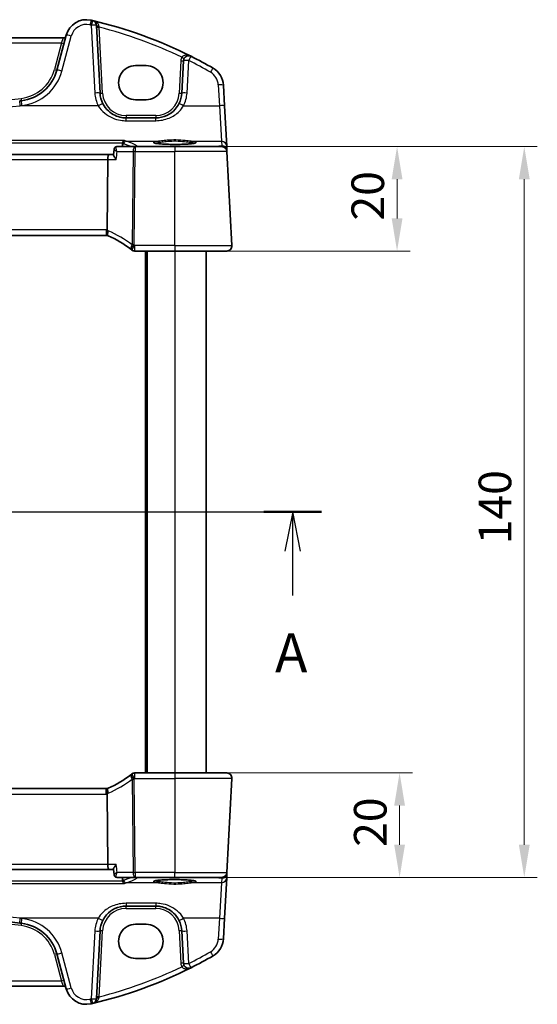
# Model space of a CAD drawing. Units: millimetres. Extents: x 0 to 4732, y 0 to 843.
# Drawn here: x 1548 to 1648, y 478 to 667 of the extents above; entities that cross this region are included whole.
import ezdxf

# ---------------------------------------------------------------- set-up
doc = ezdxf.new("R2010")
doc.units = ezdxf.units.MM
for name, color, linetype, lineweight in [('Dimension (ISO)', 7, 'Continuous', 18), ('Section Line (ISO)', 7, 'Continuous', 25), ('Visible (ISO)', 7, 'Continuous', 35), ('Visible Narrow (ISO)', 7, 'Continuous', 25)]:
    doc.layers.add(name, color=color, linetype=linetype, lineweight=lineweight)
doc.styles.add('Note Text (TK)', font='MS PGothic.ttf')
doc.dimstyles.new('Default - Method 1b (TK)', dxfattribs={"dimscale": 2.5, "dimtxt": 2.5, "dimasz": 2.5, "dimexe": 1, "dimexo": 1.5, "dimgap": 1, "dimtad": 1, "dimtoh": 1, "dimrnd": 1e-08, "dimdsep": 46, "dimtxsty": 'Note Text (TK)', "dimcen": 0.09, "dimdle": 5, "dimclrd": 100, "dimclre": 100, "dimclrt": 7, "dimadec": 1, "dimazin": 1, "dimtfac": 1, "dimtmove": 0, "dimatfit": 3, "dimfxl": 1, "dimtolj": 1, "dimlwd": -1, "dimlwe": -1, "dimarcsym": 0})

# ---------------------------------------------------------------- blocks, each defined once
blk = doc.blocks.new('2dTransSection0')
at = {"layer": 'Section Line (ISO)', "linetype": 'Continuous'}
for p, q in [((143.135, 198.863), (220.739, 198.863)), ((144.978, 198.863), (144.478, 196.363)), ((144.978, 196.363), (144.978, 198.863)), ((145.478, 196.363), (144.978, 198.863)), ((218.896, 198.863), (218.396, 196.363)), ((218.896, 196.363), (218.896, 198.863)), ((219.396, 196.363), (218.896, 198.863)), ((144.978, 193.534), (144.978, 196.363)), ((218.896, 193.534), (218.896, 196.363))]:
    blk.add_line(p, q, dxfattribs=at)
at = {"layer": 'Section Line (ISO)', "linetype": 'Continuous', "lineweight": 50}
for p, q in [((143.135, 198.863), (146.821, 198.863)), ((217.053, 198.863), (220.739, 198.863))]:
    blk.add_line(p, q, dxfattribs=at)
at = {"layer": 'Section Line (ISO)', "char_height": 2.5, "attachment_point": 7, "style": 'Note Text (TK)'}
for insert in [(143.841, 187.834), (217.759, 187.834)]:
    blk.add_mtext('A', dxfattribs=dict(at, insert=insert))
blk = doc.blocks.new('*D21')
at = {"layer": 'Defpoints', "color": 0}
for p in [(1578.07, 642.59), (1578.07, 622.59), (1620.68, 622.59)]:
    blk.add_point(p, dxfattribs=at)
at = {"layer": 'Dimension (ISO)', "color": 100}
for p, q in [((1581.82, 642.59), (1623.18, 642.59)), ((1620.68, 636.34), (1620.68, 628.84)), ((1581.82, 622.59), (1623.18, 622.59))]:
    blk.add_line(p, q, dxfattribs=at)
for points in [[(1619.64, 636.34), (1621.72, 636.34), (1620.68, 642.59)], [(1619.64, 628.84), (1621.72, 628.84), (1620.68, 622.59)]]:
    blk.add_solid(points, dxfattribs=at)
at = {"layer": 'Dimension (ISO)', "color": 7, "insert": (1615.06, 628.43), "char_height": 6.25, "attachment_point": 4, "rotation": 90, "style": 'Note Text (TK)'}
blk.add_mtext('\\A1;20', dxfattribs=at)
blk = doc.blocks.new('*D22')
at = {"layer": 'Defpoints', "color": 0}
for p in [(1578.07, 522.59), (1621.16, 522.59), (1578.07, 502.59)]:
    blk.add_point(p, dxfattribs=at)
at = {"layer": 'Dimension (ISO)', "color": 100}
for p, q in [((1581.82, 522.59), (1623.66, 522.59)), ((1621.16, 508.84), (1621.16, 516.34)), ((1581.82, 502.59), (1623.66, 502.59))]:
    blk.add_line(p, q, dxfattribs=at)
for points in [[(1620.12, 516.34), (1622.2, 516.34), (1621.16, 522.59)], [(1620.12, 508.84), (1622.2, 508.84), (1621.16, 502.59)]]:
    blk.add_solid(points, dxfattribs=at)
at = {"layer": 'Dimension (ISO)', "color": 7, "insert": (1615.54, 508.43), "char_height": 6.25, "attachment_point": 4, "rotation": 90, "style": 'Note Text (TK)'}
blk.add_mtext('\\A1;20', dxfattribs=at)
blk = doc.blocks.new('*D23')
at = {"layer": 'Defpoints', "color": 0}
for p in [(1578.07, 642.59), (1645.06, 642.59), (1578.07, 502.59)]:
    blk.add_point(p, dxfattribs=at)
at = {"layer": 'Dimension (ISO)', "color": 100}
for p, q in [((1581.82, 642.59), (1647.56, 642.59)), ((1645.06, 508.84), (1645.06, 636.34)), ((1581.82, 502.59), (1647.56, 502.59))]:
    blk.add_line(p, q, dxfattribs=at)
for points in [[(1644.02, 636.34), (1646.1, 636.34), (1645.06, 642.59)], [(1644.02, 508.84), (1646.1, 508.84), (1645.06, 502.59)]]:
    blk.add_solid(points, dxfattribs=at)
at = {"layer": 'Dimension (ISO)', "color": 7, "insert": (1639.44, 566.41), "char_height": 6.25, "attachment_point": 4, "rotation": 90, "style": 'Note Text (TK)'}
blk.add_mtext('\\A1;140', dxfattribs=at)

msp = doc.modelspace()

# ---------------------------------------------------------------- linework, layer by layer
at = {"layer": 'Visible (ISO)'}
for p, q in [((1563.7419, 652.827), (1563.0606, 665.8262)), ((1556.7378, 663.4088), (1426.4051, 663.4088)), ((1557.2653, 663.9458), (1555.4707, 657.2483)), ((1579.7421, 659.0567), (1579.4156, 652.827)), ((1572.5714, 658.107), (1570.5714, 658.107)), ((1587.6142, 650.3936), (1587.406, 654.3672)), ((1570.5714, 651.5823), (1572.5714, 651.5823)), ((1588.0192, 642.6668), (1587.6142, 650.3936)), ((1574.4224, 648.0887), (1568.735, 648.0887)), ((1566.4273, 642.1115), (1566.319, 641.0343)), ((1570.456, 642.5887), (1566.9548, 642.5887)), ((1578.0714, 642.5887), (1570.456, 642.5887)), ((1578.0714, 642.5887), (1587.0743, 642.5887)), ((1588.0647, 641.7973), (1588.0192, 642.6668)), ((1588.0729, 641.641), (1588.0647, 641.7973)), ((1589.0163, 623.641), (1588.0729, 641.641)), ((1565.4409, 641.0887), (1417.702, 641.0887)), ((1565.2486, 640.141), (1565.1122, 626.6295)), ((1566.3244, 641.0887), (1565.4409, 641.0887)), ((1418.2452, 625.5887), (1564.8976, 625.5887)), ((1570.4252, 622.5887), (1578.0714, 622.5887)), ((1572.5714, 622.5887), (1572.5714, 522.5887)), ((1588.0176, 622.5887), (1578.0714, 622.5887)), ((1584.0714, 622.5887), (1584.0714, 522.5887)), ((1578.0714, 522.5887), (1570.4252, 522.5887)), ((1578.0714, 522.5887), (1588.0176, 522.5887)), ((1589.0163, 521.5363), (1588.0729, 503.5363)), ((1564.8976, 519.5887), (1418.2452, 519.5887)), ((1565.2486, 505.0363), (1565.1122, 518.5479)), ((1417.702, 504.0887), (1565.4409, 504.0887)), ((1565.4409, 504.0887), (1566.3244, 504.0887)), ((1566.4273, 503.0658), (1566.319, 504.143)), ((1566.9548, 502.5887), (1570.456, 502.5887)), ((1570.456, 502.5887), (1578.0714, 502.5887)), ((1587.0743, 502.5887), (1578.0714, 502.5887)), ((1587.6142, 494.7838), (1588.0192, 502.5106)), ((1588.0192, 502.5106), (1588.0647, 503.38)), ((1588.0647, 503.38), (1588.0729, 503.5363)), ((1568.735, 497.0887), (1574.4224, 497.0887)), ((1587.406, 490.8101), (1587.6142, 494.7838)), ((1572.5714, 493.5951), (1570.5714, 493.5951)), ((1563.0606, 479.3511), (1563.7419, 492.3503)), ((1579.4156, 492.3503), (1579.7421, 486.1206)), ((1555.4707, 487.929), (1557.2653, 481.2315)), ((1570.5714, 487.0703), (1572.5714, 487.0703)), ((1426.4051, 481.7686), (1556.7378, 481.7686))]:
    msp.add_line(p, q, dxfattribs=at)
for centre, radius, start, end in [((1561.129, 662.9106), 4, 77.052834, 165), ((1542.9808, 583.9698), 85, 76.870259, 77.052834), ((1542.9808, 583.9698), 85, 63.286938, 76.870259), ((1562.062, 665.7739), 1, 3, 76.870259), ((1556.7378, 663.9088), 0.5, 270, 345), ((1580.7407, 659.0044), 1, 63.286938, 177), ((1542.9808, 583.9698), 85, 60.056602, 63.286938), ((1547.7433, 659.3189), 8, 276.582398, 345), ((1583.4115, 654.1578), 4, 3, 60.056602), ((1568.735, 653.0887), 5, 183, 207.251886), ((1574.4224, 653.0887), 5, 332.748114, 357), ((1491.5714, 1146.1082), 498.0196, 276.545293, 276.582398), ((1587.0743, 641.5887), 1, 3, 90), ((1564.8976, 624.5887), 1, 78.27006, 90), ((1564.8976, 624.5887), 1, 66.62718, 78.27006), ((1557.3601, 607.1478), 20, 52.046464, 66.62718), ((1557.3601, 607.1478), 20, 51.526937, 52.046464), ((1570.4252, 623.5887), 1, 231.526937, 270), ((1588.0176, 623.5887), 1, 270, 3), ((1570.4252, 521.5887), 1, 90, 128.473063), ((1588.0176, 521.5887), 1, 357, 90), ((1557.3601, 538.0296), 20, 293.37282, 307.953536), ((1557.3601, 538.0296), 20, 307.953536, 308.473063), ((1564.8976, 520.5887), 1, 270, 281.72994), ((1564.8976, 520.5887), 1, 281.72994, 293.37282), ((1587.0743, 503.5887), 1, 270, 357), ((1568.735, 492.0887), 5, 152.748114, 177), ((1574.4224, 492.0887), 5, 3, 27.251886), ((1491.5714, -0.9309), 498.0196, 83.417602, 83.454707), ((1547.7433, 485.8585), 8, 15, 83.417602), ((1583.4115, 491.0195), 4, 299.943398, 357), ((1542.9808, 561.2075), 85, 296.713062, 299.943398), ((1542.9808, 561.2075), 85, 283.129741, 296.713062), ((1580.7407, 486.1729), 1, 183, 296.713062), ((1556.7378, 481.2686), 0.5, 15, 90), ((1561.129, 482.2668), 4, 195, 282.947166), ((1562.062, 479.4034), 1, 283.129741, 357), ((1542.9808, 561.2075), 85, 282.947166, 283.129741)]:
    msp.add_arc(centre, radius, start, end, dxfattribs=at)
for centre, major_axis, ratio, start_param, end_param in [((1570.5714, 654.8446), (0, -3.2624), 0.99999833, 3.14159265, 6.28318531), ((1572.5714, 654.8446), (0, 3.2624), 0.99999833, 3.14159265, 6.28318531), ((1565.4409, 640.0887), (0, 1), 0.1925824, 0, 1.51843645), ((1565.4409, 505.0887), (0, 1), 0.1925824, 1.6231562, 3.14159265), ((1570.5714, 490.3327), (0, -3.2624), 0.99999833, 3.14159265, 6.28318531), ((1572.5714, 490.3327), (0, 3.2624), 0.99999833, 3.14159265, 6.28318531)]:
    msp.add_ellipse(centre, major_axis=major_axis, ratio=ratio, start_param=start_param, end_param=end_param, dxfattribs=at)
for points, knots in [([(1568.735, 648.0887), (1568.4441, 648.0887), (1568.1531, 648.1142), (1567.4112, 648.2449), (1566.9693, 648.3885), (1566.1102, 648.8041), (1565.6979, 649.0859), (1564.9133, 649.8139), (1564.5572, 650.2803), (1564.29, 650.7992)], [0, 0, 0, 0, 0.104722556, 0.104722556, 0.272278647, 0.272278647, 0.454418334, 0.454418334, 0.66515339, 0.66515339, 0.66515339, 0.66515339]), ([(1578.8674, 650.7992), (1578.6729, 650.4215), (1578.4312, 650.0711), (1577.7051, 649.258), (1577.162, 648.8527), (1575.8983, 648.2564), (1575.1624, 648.0887), (1574.4224, 648.0887)], [-0.665165469, -0.665165469, -0.665165469, -0.665165469, -0.511787476, -0.511787476, -0.266382686, -0.266382686, 0, 0, 0, 0]), ([(1568.427, 643.7699), (1568.4262, 643.7696), (1568.4254, 643.7694), (1568.3865, 643.7578), (1568.3483, 643.7392), (1568.2754, 643.6885), (1568.2406, 643.6567), (1568.1727, 643.5754), (1568.1403, 643.5244), (1568.0947, 643.4225), (1568.079, 643.3754), (1568.0683, 643.326)], [-0.080119029, -0.080119029, -0.080119029, -0.080119029, -0.0797358248, -0.0797358248, -0.0610396084, -0.0610396084, -0.0428087124, -0.0428087124, -0.0225169769, -0.0225169769, -0.0072660548, -0.0072660548, -0.0072660548, -0.0072660548]), ([(1582.043, 643.2961), (1582.043, 643.2961), (1582.043, 643.2961), (1582.0416, 643.2953), (1582.0169, 643.2828), (1581.9421, 643.2593), (1581.8937, 643.2469), (1581.7655, 643.2198), (1581.6816, 643.205), (1581.4817, 643.1755), (1581.364, 643.1607), (1581.0999, 643.1326), (1580.9529, 643.1192), (1580.6346, 643.0944), (1580.4631, 643.083), (1580.1006, 643.0626), (1579.9095, 643.0537), (1579.5132, 643.0386), (1579.3078, 643.0324), (1578.8882, 643.0229), (1578.674, 643.0196), (1578.2422, 643.016), (1578.0247, 643.0157), (1577.5918, 643.0181), (1577.3764, 643.0209), (1576.9536, 643.0293), (1576.746, 643.0349), (1576.344, 643.049), (1576.1496, 643.0575), (1575.779, 643.0769), (1575.6028, 643.0879), (1575.2736, 643.1121), (1575.1205, 643.1253), (1574.8421, 643.1534), (1574.7166, 643.1683), (1574.4979, 643.199), (1574.404, 643.2147), (1574.254, 643.2454), (1574.1957, 643.2605), (1574.1229, 643.2843), (1574.102, 643.2948), (1574.0999, 643.296), (1574.0999, 643.2961), (1574.0999, 643.2961)], [-1.43352254, -1.43352254, -1.43352254, -1.43352254, -1.43010176, -1.43010176, -1.29937446, -1.29937446, -1.17879576, -1.17879576, -1.03615604, -1.03615604, -0.8838322, -0.8838322, -0.72770969, -0.72770969, -0.57004424, -0.57004424, -0.41173109, -0.41173109, -0.25315074, -0.25315074, -0.09446878, -0.09446878, 0.06424537, 0.06424537, 0.22296171, 0.22296171, 0.38165335, 0.38165335, 0.54026169, 0.54026169, 0.69864526, 0.69864526, 0.85647603, 0.85647603, 1.01297754, 1.01297754, 1.16614312, 1.16614312, 1.31011055, 1.31011055, 1.42754381, 1.42754381, 1.43352254, 1.43352254, 1.43352254, 1.43352254]), ([(1566.9548, 642.5887), (1566.9168, 642.5887), (1566.8727, 642.5849), (1566.774, 642.5602), (1566.7192, 642.5386), (1566.6195, 642.4748), (1566.575, 642.4346), (1566.5048, 642.3464), (1566.4792, 642.2991), (1566.4435, 642.2084), (1566.4341, 642.1656), (1566.4285, 642.1225), (1566.4278, 642.117), (1566.4273, 642.1115)], [-0.0896866407, -0.0896866407, -0.0896866407, -0.0896866407, -0.086317034, -0.086317034, -0.0829474273, -0.0829474273, -0.0798489144, -0.0798489144, -0.0767200763, -0.0767200763, -0.0733504696, -0.0733504696, -0.0728386071, -0.0728386071, -0.0728386071, -0.0728386071]), ([(1566.858, 640.141), (1566.8567, 640.1425), (1566.8555, 640.144), (1566.7719, 640.2446), (1566.6946, 640.3434), (1566.559, 640.5297), (1566.4995, 640.6183), (1566.3961, 640.7914), (1566.3544, 640.875), (1566.3218, 640.9786), (1566.3165, 641.01), (1566.3189, 641.0343)], [-0.000605684, -0.000605684, -0.000605684, -0.000605684, 0, 0, 0.040416427, 0.040416427, 0.079271268, 0.079271268, 0.122746544, 0.122746544, 0.146708163, 0.146708163, 0.146708163, 0.146708163]), ([(1565.1009, 625.5678), (1565.1006, 625.5678), (1565.1003, 625.5679), (1565.0877, 625.5708), (1565.0767, 625.5799), (1565.0576, 625.61), (1565.0496, 625.631), (1565.0307, 625.7099), (1565.0245, 625.783), (1565.0255, 625.9647), (1565.0326, 626.0707), (1565.0597, 626.3044), (1565.0795, 626.4296), (1565.1046, 626.5557)], [-0.15605604, -0.15605604, -0.15605604, -0.15605604, -0.15558167, -0.15558167, -0.135528943, -0.135528943, -0.115512231, -0.115512231, -0.076810368, -0.076810368, -0.038577376, -0.038577376, 0, 0, 0, 0]), ([(1589.0163, 623.641), (1589.0187, 623.5945), (1589.0178, 623.5471), (1589.0087, 623.4429), (1588.9986, 623.3855), (1588.9762, 623.3022), (1588.9681, 623.2762), (1588.9518, 623.231), (1588.9442, 623.2116), (1588.9216, 623.1593), (1588.9049, 623.1258), (1588.8731, 623.0698), (1588.858, 623.0457), (1588.8174, 622.9865), (1588.7909, 622.9532), (1588.7285, 622.8834), (1588.6928, 622.8492), (1588.654, 622.8172)], [0, 0, 0, 0, 0.015345593, 0.015345593, 0.034731566, 0.034731566, 0.043533338, 0.043533338, 0.049962375, 0.049962375, 0.060814616, 0.060814616, 0.069754086, 0.069754086, 0.084171808, 0.084171808, 0.102053194, 0.102053194, 0.102053194, 0.102053194]), ([(1588.654, 522.3601), (1588.6543, 522.3598), (1588.6547, 522.3595), (1588.6574, 522.3573), (1588.6596, 522.3554), (1588.6649, 522.351), (1588.667, 522.3491), (1588.6749, 522.3423), (1588.6808, 522.3372), (1588.6981, 522.3216), (1588.7094, 522.311), (1588.7423, 522.2785), (1588.7631, 522.256), (1588.8071, 522.2037), (1588.8301, 522.1732), (1588.8678, 522.1162), (1588.8831, 522.0908), (1588.9114, 522.0385), (1588.9245, 522.0114), (1588.9596, 521.9298), (1588.9773, 521.8756), (1589.0018, 521.7729), (1589.0096, 521.7242), (1589.0179, 521.6294), (1589.0187, 521.5824), (1589.0163, 521.5363)], [0, 0, 0, 0, 0.000251863, 0.000251863, 0.001780049, 0.001780049, 0.002773332, 0.002773332, 0.00542069, 0.00542069, 0.010714162, 0.010714162, 0.021224241, 0.021224241, 0.03384007, 0.03384007, 0.042966356, 0.042966356, 0.051804509, 0.051804509, 0.06998137, 0.06998137, 0.086148483, 0.086148483, 0.101137192, 0.101137192, 0.101137192, 0.101137192]), ([(1565.1009, 519.6096), (1565.1006, 519.6095), (1565.1003, 519.6094), (1565.0878, 519.6065), (1565.0768, 519.5976), (1565.0581, 519.5682), (1565.0502, 519.548), (1565.031, 519.4703), (1565.0245, 519.3964), (1565.0255, 519.213), (1565.0326, 519.1065), (1565.0598, 518.8724), (1565.0796, 518.7475), (1565.1046, 518.6216)], [-0.156061426, -0.156061426, -0.156061426, -0.156061426, -0.155591243, -0.155591243, -0.135689073, -0.135689073, -0.116243585, -0.116243585, -0.076907327, -0.076907327, -0.038494373, -0.038494373, 0, 0, 0, 0]), ([(1566.3189, 504.143), (1566.3159, 504.1735), (1566.3249, 504.2151), (1566.3712, 504.339), (1566.4206, 504.4308), (1566.5307, 504.6058), (1566.5866, 504.6866), (1566.7111, 504.855), (1566.7806, 504.9433), (1566.8555, 505.0334), (1566.8567, 505.0348), (1566.858, 505.0363)], [0.034045957, 0.034045957, 0.034045957, 0.034045957, 0.063769036, 0.063769036, 0.109009469, 0.109009469, 0.143705347, 0.143705347, 0.179524904, 0.179524904, 0.180125522, 0.180125522, 0.180125522, 0.180125522]), ([(1566.4273, 503.0658), (1566.4309, 503.0299), (1566.4384, 502.9888), (1566.47, 502.8972), (1566.4948, 502.8465), (1566.5652, 502.7529), (1566.6094, 502.7107), (1566.7048, 502.6467), (1566.7549, 502.6246), (1566.8519, 502.5958), (1566.8979, 502.5902), (1566.9435, 502.5888), (1566.9492, 502.5887), (1566.9548, 502.5887)], [-0.0168480336, -0.0168480336, -0.0168480336, -0.0168480336, -0.0134784269, -0.0134784269, -0.0101088202, -0.0101088202, -0.0069465996, -0.0069465996, -0.0038662989, -0.0038662989, -0.0004966922, -0.0004966922, 0, 0, 0, 0]), ([(1568.427, 501.4075), (1568.4262, 501.4077), (1568.4254, 501.4079), (1568.3781, 501.422), (1568.3313, 501.4468), (1568.2444, 501.5158), (1568.2038, 501.5596), (1568.1381, 501.6582), (1568.1118, 501.7102), (1568.0824, 501.7948), (1568.0745, 501.8228), (1568.0683, 501.8514)], [-0.0003855036, -0.0003855036, -0.0003855036, -0.0003855036, 0, 0, 0.0229700669, 0.0229700669, 0.0451008759, 0.0451008759, 0.0639957394, 0.0639957394, 0.0729291534, 0.0729291534, 0.0729291534, 0.0729291534]), ([(1574.0999, 501.8813), (1574.0999, 501.8813), (1574.0999, 501.8813), (1574.1012, 501.8821), (1574.126, 501.8945), (1574.2007, 501.918), (1574.2491, 501.9305), (1574.3773, 501.9576), (1574.4613, 501.9723), (1574.6611, 502.0019), (1574.7788, 502.0166), (1575.0429, 502.0448), (1575.1899, 502.0582), (1575.5082, 502.083), (1575.6798, 502.0944), (1576.0423, 502.1147), (1576.2333, 502.1236), (1576.6297, 502.1388), (1576.835, 502.145), (1577.2546, 502.1545), (1577.4688, 502.1578), (1577.9006, 502.1613), (1578.1182, 502.1616), (1578.5511, 502.1592), (1578.7664, 502.1565), (1579.1893, 502.1481), (1579.3969, 502.1424), (1579.7989, 502.1283), (1579.9933, 502.1199), (1580.3639, 502.1004), (1580.5401, 502.0894), (1580.8692, 502.0652), (1581.0223, 502.052), (1581.3007, 502.0239), (1581.4263, 502.009), (1581.645, 501.9784), (1581.7388, 501.9626), (1581.8889, 501.9319), (1581.9472, 501.9169), (1582.02, 501.893), (1582.0408, 501.8826), (1582.0429, 501.8813), (1582.043, 501.8813), (1582.043, 501.8812)], [-1.43352254, -1.43352254, -1.43352254, -1.43352254, -1.43010176, -1.43010176, -1.29937446, -1.29937446, -1.17879576, -1.17879576, -1.03615604, -1.03615604, -0.8838322, -0.8838322, -0.72770969, -0.72770969, -0.57004424, -0.57004424, -0.41173109, -0.41173109, -0.25315074, -0.25315074, -0.09446878, -0.09446878, 0.06424537, 0.06424537, 0.22296171, 0.22296171, 0.38165335, 0.38165335, 0.54026169, 0.54026169, 0.69864526, 0.69864526, 0.85647603, 0.85647603, 1.01297754, 1.01297754, 1.16614312, 1.16614312, 1.31011055, 1.31011055, 1.42754381, 1.42754381, 1.43352254, 1.43352254, 1.43352254, 1.43352254]), ([(1434.8029, 493.8426), (1442.6774, 494.7461), (1450.5716, 495.4614), (1469.4915, 496.7214), (1480.531, 497.0887), (1503.2047, 497.0887), (1514.8358, 496.6809), (1533.7508, 495.3534), (1541.0538, 494.6786), (1548.34, 493.8426)], [-11.40321718, -11.40321718, -11.40321718, -11.40321718, -9.02046963, -9.02046963, -5.70160859, -5.70160859, -2.20473147, -2.20473147, 0, 0, 0, 0]), ([(1564.29, 494.3782), (1564.4845, 494.7558), (1564.7262, 495.1062), (1565.4523, 495.9193), (1565.9954, 496.3247), (1567.2591, 496.9209), (1567.995, 497.0887), (1568.735, 497.0887)], [-0.665165469, -0.665165469, -0.665165469, -0.665165469, -0.511787476, -0.511787476, -0.266382686, -0.266382686, 0, 0, 0, 0]), ([(1574.4224, 497.0887), (1574.7133, 497.0887), (1575.0043, 497.0631), (1575.7462, 496.9325), (1576.1881, 496.7888), (1577.0472, 496.3733), (1577.4595, 496.0914), (1578.2441, 495.3635), (1578.6002, 494.897), (1578.8674, 494.3782)], [0, 0, 0, 0, 0.104722547, 0.104722547, 0.272278622, 0.272278622, 0.45441832, 0.45441832, 0.66515339, 0.66515339, 0.66515339, 0.66515339])]:
    msp.add_open_spline(points, degree=3, knots=knots, dxfattribs=at)
for points, degree in [([(1568.0683, 643.326), (1568.0631, 643.3022), (1568.0598, 643.2779), (1568.0582, 643.2535)], 3), ([(1568.0155, 642.5887), (1568.0369, 642.9209), (1568.0582, 643.2535)], 2), ([(1565.1046, 626.5557), (1565.1094, 626.5799), (1565.112, 626.6044), (1565.1122, 626.6295)], 3), ([(1565.1122, 518.5479), (1565.112, 518.5727), (1565.1094, 518.5973), (1565.1046, 518.6216)], 3), ([(1568.0582, 501.9239), (1568.0369, 502.2564), (1568.0155, 502.5887)], 2), ([(1568.0582, 501.9239), (1568.0598, 501.8994), (1568.0631, 501.8752), (1568.0683, 501.8514)], 3)]:
    msp.add_open_spline(points, degree=degree, dxfattribs=at)
at = {"layer": 'Visible Narrow (ISO)'}
for p, q in [((1562.062, 665.8611), (1562.7432, 652.8618)), ((1564.2412, 652.827), (1563.5792, 665.4574)), ((1426.786, 662.4611), (1556.3569, 662.4611)), ((1556.3569, 662.4611), (1554.9878, 657.3516)), ((1556.3569, 662.4611), (1556.7378, 663.4088)), ((1556.4367, 657.0766), (1558.2313, 663.7742)), ((1579.2427, 659.0567), (1578.9163, 652.827)), ((1580.4142, 652.8618), (1580.7407, 659.0916)), ((1586.4074, 654.402), (1586.6156, 650.4284)), ((1563.401, 650.4284), (1548.454, 650.4284)), ((1579.7564, 650.4284), (1586.6156, 650.4284)), ((1586.6156, 650.4284), (1587.0205, 643.6106)), ((1568.735, 648.5625), (1568.735, 648.0887)), ((1574.4224, 648.5625), (1568.735, 648.5625)), ((1568.735, 647.5585), (1568.735, 648.0887)), ((1568.735, 647.5585), (1574.4224, 647.5585)), ((1574.4224, 648.5625), (1574.4224, 648.0887)), ((1574.4224, 647.5585), (1574.4224, 648.0887)), ((1568.427, 643.7699), (1414.7159, 643.7699)), ((1415.0746, 643.326), (1568.0683, 643.326)), ((1568.7485, 643.6106), (1574.9507, 643.6106)), ((1581.1922, 643.6106), (1587.0205, 643.6106)), ((1587.0205, 643.6106), (1587.0661, 642.7412)), ((1567.0089, 641.641), (1570.0852, 641.641)), ((1570.0852, 641.641), (1569.9047, 623.7588)), ((1570.2756, 623.7588), (1570.456, 641.641)), ((1570.456, 642.5887), (1570.456, 641.641)), ((1570.456, 641.641), (1578.0714, 641.641)), ((1570.922, 642.6368), (1570.922, 642.5887)), ((1585.8806, 642.6368), (1570.922, 642.6368)), ((1578.0714, 642.5887), (1578.0714, 641.641)), ((1588.0729, 641.641), (1578.0714, 641.641)), ((1578.0714, 623.641), (1578.0714, 641.641)), ((1587.0661, 642.7412), (1585.8806, 642.6368)), ((1585.8806, 642.6368), (1585.8806, 642.5887)), ((1417.8943, 640.141), (1565.2486, 640.141)), ((1565.2486, 640.141), (1566.858, 640.141)), ((1564.8976, 626.641), (1418.2452, 626.641)), ((1564.8976, 626.641), (1564.8976, 625.5887)), ((1570.4252, 622.5887), (1570.4252, 623.641)), ((1578.0714, 623.641), (1570.4252, 623.641)), ((1572.3714, 622.5887), (1572.3714, 522.5887)), ((1572.7714, 622.5887), (1572.7714, 522.5887)), ((1578.0714, 623.641), (1578.0714, 622.5887)), ((1578.0714, 623.641), (1589.0163, 623.641)), ((1578.0714, 622.5887), (1578.0714, 522.5887)), ((1570.4252, 521.5363), (1570.4252, 522.5887)), ((1578.0714, 522.5887), (1578.0714, 521.5363)), ((1569.9047, 521.4185), (1570.0852, 503.5363)), ((1570.456, 503.5363), (1570.2756, 521.4185)), ((1570.4252, 521.5363), (1578.0714, 521.5363)), ((1589.0163, 521.5363), (1578.0714, 521.5363)), ((1578.0714, 521.5363), (1578.0714, 503.5363)), ((1564.8976, 518.5363), (1564.8976, 519.5887)), ((1418.2452, 518.5363), (1564.8976, 518.5363)), ((1565.2486, 505.0363), (1417.8943, 505.0363)), ((1566.858, 505.0363), (1565.2486, 505.0363)), ((1568.0683, 501.8514), (1415.0746, 501.8514)), ((1570.0852, 503.5363), (1567.0089, 503.5363)), ((1570.456, 503.5363), (1570.456, 502.5887)), ((1578.0714, 503.5363), (1570.456, 503.5363)), ((1570.922, 502.5887), (1570.922, 502.5405)), ((1570.922, 502.5405), (1585.8806, 502.5405)), ((1578.0714, 502.5887), (1578.0714, 503.5363)), ((1578.0714, 503.5363), (1588.0729, 503.5363)), ((1585.8806, 502.5405), (1585.8806, 502.5887)), ((1585.8806, 502.5405), (1587.0661, 502.4361)), ((1587.0661, 502.4361), (1587.0205, 501.5667)), ((1414.7159, 501.4075), (1568.427, 501.4075)), ((1574.9507, 501.5667), (1568.7485, 501.5667)), ((1587.0205, 501.5667), (1581.1922, 501.5667)), ((1587.0205, 501.5667), (1586.6156, 494.7489)), ((1574.4224, 497.6189), (1568.735, 497.6189)), ((1568.735, 497.6189), (1568.735, 497.0887)), ((1568.735, 496.6148), (1568.735, 497.0887)), ((1568.735, 496.6148), (1574.4224, 496.6148)), ((1574.4224, 497.6189), (1574.4224, 497.0887)), ((1574.4224, 496.6148), (1574.4224, 497.0887)), ((1563.401, 494.7489), (1548.454, 494.7489)), ((1586.6156, 494.7489), (1579.7564, 494.7489)), ((1586.6156, 494.7489), (1586.4074, 490.7753)), ((1562.7432, 492.3155), (1562.062, 479.3163)), ((1563.5792, 479.7199), (1564.2412, 492.3503)), ((1578.9163, 492.3503), (1579.2427, 486.1206)), ((1580.7407, 486.0858), (1580.4142, 492.3155)), ((1554.9878, 487.8258), (1556.3569, 482.7162)), ((1558.2313, 481.4032), (1556.4367, 488.1007)), ((1556.3569, 482.7162), (1426.786, 482.7162)), ((1556.7378, 481.7686), (1556.3569, 482.7162))]:
    msp.add_line(p, q, dxfattribs=at)
for centre, radius, start, end in [((1561.129, 662.9977), 3, 77.052834, 165), ((1542.9808, 584.057), 84, 76.870259, 77.052834), ((1542.9808, 584.0221), 84, 64.285308, 75.805187), ((1580.7407, 658.9782), 1.5, 151.094909, 177), ((1542.9808, 584.057), 84, 60.056602, 63.286938), ((1547.7433, 659.2927), 7.5, 276.582398, 345), ((1547.7433, 659.406), 9, 276.582398, 345), ((1583.4115, 654.245), 3, 3, 60.056602), ((1568.735, 653.1758), 6, 183, 207.251886), ((1568.735, 653.0625), 4.5, 183, 270), ((1574.4224, 653.0625), 4.5, 270, 357), ((1574.4224, 653.1758), 6, 332.748114, 357), ((1491.5714, 1146.0821), 497.5196, 263.417602, 276.582398), ((1491.5714, 1146.1954), 499.0196, 276.545293, 276.582398), ((1564.8976, 624.641), 2, 83.840752, 90), ((1564.5267, 624.641), 2, 66.62718, 73.206699), ((1556.9892, 607.2001), 21, 52.046464, 66.62718), ((1557.3601, 607.2001), 21, 51.526937, 52.046464), ((1556.9892, 537.9772), 21, 293.37282, 307.953536), ((1557.3601, 537.9772), 21, 307.953536, 308.473063), ((1564.8976, 520.5363), 2, 270, 276.159248), ((1564.5267, 520.5363), 2, 286.793301, 293.37282), ((1491.5714, -0.9047), 497.5196, 83.417602, 96.582398), ((1568.735, 492.1148), 4.5, 90, 177), ((1574.4224, 492.1148), 4.5, 3, 90), ((1491.5714, -1.018), 499.0196, 83.417602, 83.454707), ((1547.7433, 485.7713), 9, 15, 83.417602), ((1568.735, 492.0015), 6, 152.748114, 177), ((1574.4224, 492.0015), 6, 3, 27.251886), ((1547.7433, 485.8846), 7.5, 15, 83.417602), ((1583.4115, 490.9323), 3, 299.943398, 357), ((1542.9808, 561.1204), 84, 296.713062, 299.943398), ((1542.9808, 561.1552), 84, 284.194813, 295.714692), ((1580.7407, 486.1991), 1.5, 183, 208.905091), ((1561.129, 482.1796), 3, 195, 282.947166), ((1542.9808, 561.1204), 84, 282.947166, 283.129741)]:
    msp.add_arc(centre, radius, start, end, dxfattribs=at)
for centre, major_axis, ratio, start_param, end_param in [((1561.8012, 665.8343), (0.2241, 0.9746), 0.01959829, 0, 1.48575387), ((1562.062, 665.7739), (0.2272, 0.9739), 0.01986973, 0, 1.48581675), ((1562.062, 665.7739), (0.9986, 0.0523), 0.0870372, 0, 1.56623493), ((1563.5599, 665.8524), (-0.4993, -0.0262), 0.27767359, 0, 1.49824543), ((1563.5792, 665.4836), (-0.4993, -0.0262), 0.05226443, 0, 1.56805727), ((1556.3569, 662.4873), (0.483, -0.1294), 0.05055729, 4.72593494, 6.28318531), ((1558.2313, 663.687), (-0.9659, 0.2588), 0.08420741, 4.73494846, 6.28318531), ((1579.2427, 659.0829), (0.4993, -0.0262), 0.05226443, 4.71512804, 6.28318531), ((1579.4276, 659.7294), (0.4377, -0.2417), 0.04583069, 4.7376888, 6.28318531), ((1580.7407, 659.0044), (-0.9986, 0.0523), 0.0870372, 4.71695038, 6.28318531), ((1580.7407, 659.0044), (0.4495, 0.8933), 0.03929776, 0, 1.49286395), ((1554.9878, 657.3777), (0.483, -0.1294), 0.05055729, 4.72593494, 6.28318531), ((1556.4367, 656.9895), (-0.9659, 0.2588), 0.08420741, 4.73494846, 6.28318531), ((1584.9089, 656.7574), (0.4991, 0.8665), 0.04362788, 0, 1.49520225), ((1562.7432, 652.7747), (0.9986, 0.0523), 0.0870372, 0, 1.56623493), ((1564.2412, 652.8532), (-0.4993, -0.0262), 0.05226443, 0, 1.56805727), ((1578.9163, 652.8532), (0.4993, -0.0262), 0.05226443, 4.71512804, 6.28318531), ((1580.4142, 652.7747), (-0.9986, 0.0523), 0.0870372, 4.71695038, 6.28318531), ((1586.4074, 654.3149), (0.9986, 0.0523), 0.0870372, 0, 1.56623493), ((1548.454, 650.3412), (-0.114, 0.9935), 0.00997221, 4.79908521, 6.2831853), ((1548.6031, 651.8683), (0.0573, -0.4967), 0.0060075, 4.76440338, 6.28318529), ((1548.775, 650.3782), (-0.1146, 0.9934), 0.01002849, 4.79907873, 6.2831853), ((1563.401, 650.3412), (0.889, 0.4579), 0.07754341, 0, 1.53087683), ((1579.7564, 650.3412), (-0.889, 0.4579), 0.07754341, 4.75230847, 6.28318531), ((1586.6156, 650.3412), (0.9986, 0.0523), 0.0870372, 0, 1.56623493), ((1568.7485, 643.1125), (0.1428, 0.4792), 0.95614739, 0.30215234, 1.76082258), ((1509.9714, 642.1009), (-61.2575, 0), 0.08749123, 3.24174284, 3.42713786), ((1578.0714, 643.3756), (4.1173, 0), 0.08748907, 2.43097517, 6.99380279), ((1574.9507, 643.4114), (-0.0202, 0.199), 0.75629968, 4.67063764, 6.14956831), ((1581.1922, 643.4114), (0.0202, 0.199), 0.75629968, 0.13361699, 1.61254766), ((1587.0205, 642.6144), (0.9986, 0.0523), 0.99618431, 0, 1.51863588), ((1570.456, 641.5887), (0, 1), 0.37139068, 0, 1.51843645), ((1570.456, 641.5887), (0.9999, -0.0101), 0.0523333, 1.57132452, 1.95130305), ((1570.922, 642.1387), (-0.3283, -0.3771), 0.99124085, 3.86232886, 4.29695094), ((1585.7933, 641.6329), (0.9994, 0.3893), 0.92642428, 0.86042728, 1.14227568), ((1587.0661, 641.745), (0.9986, 0.0523), 0.99618431, 0, 1.51863588), ((1587.0661, 641.745), (-0.0877, 0.9961), 0.70804064, 5.49500143, 6.15944976), ((1587.0661, 641.745), (0.9986, 0.0523), 0.02167317, 0, 0.16071305), ((1565.691, 626.4246), (-0.3967, -0.9179), 0.36299713, 4.81164384, 6.28318531), ((1570.2756, 623.7065), (-0.615, -0.7885), 0.3304503, 4.90032645, 6.28318531), ((1570.2756, 623.7065), (-0.615, -0.7885), 0.03221522, 4.67110985, 6.28318531), ((1570.4252, 623.5887), (-0.6221, -0.7829), 0.03258801, 4.67140365, 6.28318531), ((1570.2756, 623.7065), (-0.9999, 0.0101), 0.0523333, 4.71291717, 5.09289571), ((1570.2756, 521.4709), (-0.615, 0.7885), 0.3304503, 0, 1.38285886), ((1570.2756, 521.4709), (-0.615, 0.7885), 0.03221522, 0, 1.61207546), ((1570.4252, 521.5887), (-0.6221, 0.7829), 0.03258801, 0, 1.61178166), ((1570.2756, 521.4709), (0.9999, 0.0101), 0.0523333, 4.33188225, 4.71186079), ((1565.691, 518.7528), (-0.3967, 0.9179), 0.36299713, 0, 1.47154146), ((1568.7485, 502.0648), (0.1428, -0.4792), 0.95614739, 4.52236272, 5.98103297), ((1509.9714, 503.0764), (61.2575, 0), 0.08749123, 5.9976401, 6.18303512), ((1570.456, 503.5887), (0, -1), 0.37139068, 4.76474886, 6.28318531), ((1570.456, 503.5887), (-0.9999, -0.0101), 0.0523333, 1.1902896, 1.57026814), ((1570.922, 503.0386), (0.3283, -0.3771), 0.99124085, 5.12782702, 5.5624491), ((1578.0714, 501.8017), (-4.1173, 0), 0.08748907, 2.43097517, 6.99380279), ((1585.7933, 503.5444), (0.9994, -0.3893), 0.92642428, 5.14090963, 5.42275803), ((1587.0205, 502.5629), (0.9986, -0.0523), 0.99618431, 4.76454943, 6.28318531), ((1587.0661, 503.4323), (0.9986, -0.0523), 0.99618431, 4.76454943, 6.28318531), ((1587.0661, 503.4323), (-0.0877, -0.9961), 0.70804064, 0.12373555, 0.78818388), ((1587.0661, 503.4323), (0.9986, -0.0523), 0.02167317, 6.12247226, 6.28318531), ((1574.9507, 501.766), (-0.0202, -0.199), 0.75629968, 0.13361699, 1.61254766), ((1581.1922, 501.766), (0.0202, -0.199), 0.75629968, 4.67063764, 6.14956831), ((1548.454, 494.8361), (-0.114, -0.9935), 0.00997221, 0, 1.48410009), ((1548.775, 494.7991), (-0.1146, -0.9934), 0.01002849, 0, 1.48410657), ((1563.401, 494.8361), (0.889, -0.4579), 0.07754341, 4.75230847, 6.28318531), ((1579.7564, 494.8361), (-0.889, -0.4579), 0.07754341, 0, 1.53087683), ((1586.6156, 494.8361), (0.9986, -0.0523), 0.0870372, 4.71695038, 6.28318531), ((1548.6031, 493.309), (0.0573, 0.4967), 0.0060075, 0, 1.51878191), ((1564.2412, 492.3242), (-0.4993, 0.0262), 0.05226443, 4.71512804, 6.28318531), ((1578.9163, 492.3242), (0.4993, 0.0262), 0.05226443, 0, 1.56805727), ((1562.7432, 492.4027), (0.9986, -0.0523), 0.0870372, 4.71695038, 6.28318531), ((1580.4142, 492.4027), (-0.9986, -0.0523), 0.0870372, 0, 1.56623493), ((1586.4074, 490.8625), (0.9986, -0.0523), 0.0870372, 4.71695038, 6.28318531), ((1554.9878, 487.7996), (0.483, 0.1294), 0.05055729, 0, 1.55725037), ((1556.4367, 488.1878), (-0.9659, -0.2588), 0.08420741, 0, 1.54823685), ((1584.9089, 488.4199), (0.4991, -0.8665), 0.04362788, 4.78798306, 6.28318531), ((1579.2427, 486.0944), (0.4993, 0.0262), 0.05226443, 0, 1.56805727), ((1579.4276, 485.4479), (0.4377, 0.2417), 0.04583069, 0, 1.54549651), ((1580.7407, 486.1729), (-0.9986, -0.0523), 0.0870372, 0, 1.56623493), ((1580.7407, 486.1729), (0.4495, -0.8933), 0.03929776, 4.79032136, 6.28318531), ((1556.3569, 482.6901), (0.483, 0.1294), 0.05055729, 0, 1.55725037), ((1558.2313, 481.4903), (-0.9659, -0.2588), 0.08420741, 0, 1.54823685), ((1561.8012, 479.343), (0.2241, -0.9746), 0.01959829, 4.79743144, 6.28318531), ((1562.062, 479.4034), (0.9986, -0.0523), 0.0870372, 4.71695038, 6.28318531), ((1562.062, 479.4034), (0.2272, -0.9739), 0.01986973, 4.79736856, 6.28318531), ((1563.5599, 479.3249), (-0.4993, 0.0262), 0.27767359, 4.78493988, 6.28318531), ((1563.5792, 479.6937), (-0.4993, 0.0262), 0.05226443, 4.71512804, 6.28318531)]:
    msp.add_ellipse(centre, major_axis=major_axis, ratio=ratio, start_param=start_param, end_param=end_param, dxfattribs=at)
for points, knots in [([(1563.531, 665.7122), (1563.5208, 665.7657), (1563.5049, 665.8187), (1563.4511, 665.9523), (1563.4063, 666.0297), (1563.283, 666.1968), (1563.198, 666.283), (1562.9923, 666.4507), (1562.8653, 666.5291), (1562.5914, 666.6602), (1562.4416, 666.7122), (1562.2891, 666.7478)], [0, 0, 0, 0, 0.024207532, 0.024207532, 0.062939583, 0.062939583, 0.114081303, 0.114081303, 0.176949912, 0.176949912, 0.243624652, 0.243624652, 0.243624652, 0.243624652]), ([(1563.5792, 665.4574), (1563.5711, 665.5005), (1563.5629, 665.5435), (1563.5468, 665.6286), (1563.5388, 665.6708), (1563.531, 665.7122)], [-0.0375326094, -0.0375326094, -0.0375326094, -0.0375326094, -0.0187663047, -0.0187663047, 0, 0, 0, 0]), ([(1581.1902, 659.8977), (1581.0015, 659.9926), (1580.7984, 660.0608), (1580.4307, 660.1202), (1580.2679, 660.1256), (1579.9864, 660.0869), (1579.867, 660.0536), (1579.6736, 659.9581), (1579.5969, 659.9049), (1579.4917, 659.798), (1579.4563, 659.7522), (1579.4276, 659.7033)], [-0.000764497, -0.000764497, -0.000764497, -0.000764497, 0.088641111, 0.088641111, 0.157157835, 0.157157835, 0.210248518, 0.210248518, 0.251087506, 0.251087506, 0.276611873, 0.276611873, 0.276611873, 0.276611873]), ([(1434.6889, 650.4284), (1441.9897, 649.6893), (1449.3074, 649.0926), (1468.2603, 647.919), (1479.9148, 647.5585), (1502.634, 647.5585), (1513.6957, 647.8832), (1532.6536, 648.9972), (1540.5636, 649.6296), (1548.454, 650.4284)], [0, 0, 0, 0, 2.20473147, 2.20473147, 5.70160859, 5.70160859, 9.02046963, 9.02046963, 11.40321718, 11.40321718, 11.40321718, 11.40321718]), ([(1563.401, 650.4284), (1563.7217, 649.8791), (1564.149, 649.3852), (1565.0904, 648.6144), (1565.5853, 648.316), (1566.6162, 647.876), (1567.1464, 647.7239), (1568.0368, 647.5855), (1568.3859, 647.5585), (1568.735, 647.5585)], [-0.66515339, -0.66515339, -0.66515339, -0.66515339, -0.454418334, -0.454418334, -0.272278647, -0.272278647, -0.104722556, -0.104722556, 0, 0, 0, 0]), ([(1574.4224, 647.5585), (1575.3104, 647.5585), (1576.1935, 647.7361), (1577.7099, 648.3674), (1578.3616, 648.7966), (1579.2329, 649.6576), (1579.523, 650.0286), (1579.7564, 650.4284)], [0, 0, 0, 0, 0.266382686, 0.266382686, 0.511787476, 0.511787476, 0.665165469, 0.665165469, 0.665165469, 0.665165469]), ([(1581.1922, 643.6106), (1580.8719, 643.6423), (1580.4865, 643.6957), (1579.5156, 643.8064), (1578.9026, 643.8582), (1577.7233, 643.8749), (1577.1609, 643.8484), (1576.2398, 643.7657), (1575.8638, 643.7189), (1575.319, 643.6516), (1575.1252, 643.6279), (1574.9507, 643.6106)], [-0.711030897, -0.711030897, -0.711030897, -0.711030897, -0.563414068, -0.563414068, -0.376392577, -0.376392577, -0.209106987, -0.209106987, -0.080425764, -0.080425764, 0, 0, 0, 0]), ([(1575.1019, 643.4184), (1575.2679, 643.4361), (1575.4523, 643.4604), (1575.9707, 643.5296), (1576.3284, 643.5775), (1577.2049, 643.6624), (1577.7401, 643.6896), (1578.8625, 643.6726), (1579.4457, 643.6194), (1580.3696, 643.5057), (1580.7363, 643.4509), (1581.041, 643.4184)], [0, 0, 0, 0, 0.080425764, 0.080425764, 0.209106987, 0.209106987, 0.376392577, 0.376392577, 0.563414068, 0.563414068, 0.711030897, 0.711030897, 0.711030897, 0.711030897]), ([(1581.041, 643.4184), (1581.2966, 643.391), (1581.5073, 643.3602), (1581.7762, 643.3033), (1581.8602, 643.2784), (1581.9146, 643.253)], [-2.281413814, -2.281413814, -2.281413814, -2.281413814, -1.981253373, -1.981253373, -1.76524004, -1.76524004, -1.76524004, -1.76524004]), ([(1566.4273, 642.1115), (1566.4271, 642.1095), (1566.4271, 642.1074), (1566.4291, 642.0913), (1566.4398, 642.0729), (1566.4728, 642.033), (1566.4939, 642.0117), (1566.5596, 641.9521), (1566.6104, 641.9115), (1566.7161, 641.8335), (1566.7685, 641.7969), (1566.8824, 641.7207), (1566.9442, 641.681), (1567.0089, 641.641)], [-0.0728386071, -0.0728386071, -0.0728386071, -0.0728386071, -0.0707794713, -0.0707794713, -0.0581770985, -0.0581770985, -0.0469514934, -0.0469514934, -0.0291486264, -0.0291486264, -0.0145727738, -0.0145727738, 0.0004115363, 0.0004115363, 0.0004115363, 0.0004115363]), ([(1567.0089, 641.641), (1566.979, 641.7145), (1566.952, 641.788), (1566.9057, 641.9296), (1566.8862, 641.9981), (1566.8515, 642.1447), (1566.8383, 642.2216), (1566.8292, 642.336), (1566.8288, 642.3773), (1566.8355, 642.4556), (1566.8437, 642.4923), (1566.8698, 642.5473), (1566.8869, 642.567), (1566.9224, 642.5851), (1566.9379, 642.5887), (1566.9548, 642.5887)], [-0.0004115363, -0.0004115363, -0.0004115363, -0.0004115363, 0.0145727738, 0.0145727738, 0.0291486264, 0.0291486264, 0.0469514934, 0.0469514934, 0.0581770985, 0.0581770985, 0.0707794713, 0.0707794713, 0.0824146525, 0.0824146525, 0.0896866407, 0.0896866407, 0.0896866407, 0.0896866407]), ([(1568.2716, 643.1561), (1568.4848, 643.092), (1568.6844, 643.0276), (1569.1554, 642.8636), (1569.4083, 642.7636), (1569.6285, 642.663), (1569.6827, 642.6383), (1569.7349, 642.6135), (1569.7852, 642.5887)], [1.285251122, 1.285251122, 1.285251122, 1.285251122, 1.3226234, 1.3226234, 1.379955532, 1.379955532, 1.379955532, 1.39407006, 1.39407006, 1.39407006, 1.39407006]), ([(1567.0089, 503.5363), (1566.9737, 503.5146), (1566.9393, 503.4929), (1566.7833, 503.3924), (1566.6746, 503.3162), (1566.5247, 503.1963), (1566.4737, 503.149), (1566.4333, 503.0936), (1566.4262, 503.0777), (1566.4273, 503.0659)], [-0.090098177, -0.090098177, -0.090098177, -0.090098177, -0.0819320814, -0.0819320814, -0.051928784, -0.051928784, -0.0288493244, -0.0288493244, -0.0168480336, -0.0168480336, -0.0168480336, -0.0168480336]), ([(1566.9548, 502.5887), (1566.929, 502.5887), (1566.9066, 502.5971), (1566.8601, 502.6382), (1566.8426, 502.6822), (1566.8246, 502.8095), (1566.8304, 502.9005), (1566.8692, 503.128), (1566.9095, 503.2704), (1566.9771, 503.4562), (1566.9926, 503.4963), (1567.0089, 503.5363)], [0, 0, 0, 0, 0.011095894, 0.011095894, 0.0288493244, 0.0288493244, 0.051928784, 0.051928784, 0.0819320814, 0.0819320814, 0.090098177, 0.090098177, 0.090098177, 0.090098177]), ([(1569.7852, 502.5887), (1569.7349, 502.5638), (1569.6827, 502.5391), (1569.6285, 502.5143), (1569.4083, 502.4137), (1569.1554, 502.3137), (1568.6844, 502.1497), (1568.4848, 502.0853), (1568.2716, 502.0212)], [-1.39407006, -1.39407006, -1.39407006, -1.39407006, -1.379955532, -1.379955532, -1.379955532, -1.3226234, -1.3226234, -1.285251122, -1.285251122, -1.285251122, -1.285251122]), ([(1575.1019, 501.759), (1574.8462, 501.7863), (1574.6355, 501.8172), (1574.3666, 501.874), (1574.2826, 501.8989), (1574.2282, 501.9244)], [-2.281413814, -2.281413814, -2.281413814, -2.281413814, -1.981253373, -1.981253373, -1.76524004, -1.76524004, -1.76524004, -1.76524004]), ([(1574.9507, 501.5667), (1575.271, 501.535), (1575.6563, 501.4817), (1576.6273, 501.3709), (1577.2402, 501.3191), (1578.4196, 501.3025), (1578.982, 501.329), (1579.903, 501.4117), (1580.279, 501.4584), (1580.8239, 501.5257), (1581.0177, 501.5494), (1581.1922, 501.5667)], [-0.711030897, -0.711030897, -0.711030897, -0.711030897, -0.56341387, -0.56341387, -0.376392364, -0.376392364, -0.209106869, -0.209106869, -0.080425719, -0.080425719, 0, 0, 0, 0]), ([(1581.041, 501.759), (1580.875, 501.7412), (1580.6906, 501.7169), (1580.1722, 501.6478), (1579.8144, 501.5998), (1578.938, 501.5149), (1578.4027, 501.4877), (1577.2804, 501.5048), (1576.6971, 501.558), (1575.7733, 501.6717), (1575.4066, 501.7264), (1575.1019, 501.759)], [0, 0, 0, 0, 0.080425719, 0.080425719, 0.209106869, 0.209106869, 0.376392364, 0.376392364, 0.56341387, 0.56341387, 0.711030897, 0.711030897, 0.711030897, 0.711030897]), ([(1548.454, 494.7489), (1541.1531, 495.4881), (1533.8355, 496.0847), (1514.8825, 497.2583), (1503.2281, 497.6188), (1480.5089, 497.6189), (1469.4472, 497.2941), (1450.4893, 496.1801), (1442.5792, 495.5477), (1434.6889, 494.7489)], [0, 0, 0, 0, 2.20473147, 2.20473147, 5.70160859, 5.70160859, 9.02046963, 9.02046963, 11.40321718, 11.40321718, 11.40321718, 11.40321718]), ([(1568.735, 497.6189), (1567.8471, 497.6189), (1566.9639, 497.4412), (1565.4475, 496.8099), (1564.7958, 496.3807), (1563.9245, 495.5198), (1563.6344, 495.1488), (1563.401, 494.7489)], [0, 0, 0, 0, 0.266382686, 0.266382686, 0.511787476, 0.511787476, 0.665165469, 0.665165469, 0.665165469, 0.665165469]), ([(1579.7564, 494.7489), (1579.4357, 495.2983), (1579.0084, 495.7922), (1578.067, 496.563), (1577.5722, 496.8614), (1576.5412, 497.3014), (1576.011, 497.4535), (1575.1207, 497.5918), (1574.7715, 497.6189), (1574.4224, 497.6189)], [-0.66515339, -0.66515339, -0.66515339, -0.66515339, -0.45441832, -0.45441832, -0.272278622, -0.272278622, -0.104722547, -0.104722547, 0, 0, 0, 0]), ([(1579.4276, 485.4741), (1579.4515, 485.4333), (1579.48, 485.3948), (1579.5638, 485.3026), (1579.6242, 485.2543), (1579.7638, 485.1702), (1579.8446, 485.1363), (1580.0027, 485.09), (1580.081, 485.0754), (1580.2846, 485.055), (1580.4104, 485.0586), (1580.6476, 485.0896), (1580.7592, 485.1148), (1580.9786, 485.1836), (1581.0867, 485.2276), (1581.1902, 485.2797)], [0, 0, 0, 0, 0.021239, 0.021239, 0.0552214, 0.0552214, 0.092736633, 0.092736633, 0.126777985, 0.126777985, 0.180061441, 0.180061441, 0.228339777, 0.228339777, 0.27737637, 0.27737637, 0.27737637, 0.27737637]), ([(1562.2891, 478.4296), (1562.3314, 478.4394), (1562.3734, 478.4506), (1562.5985, 478.5172), (1562.7749, 478.595), (1563.0626, 478.7773), (1563.1794, 478.8724), (1563.3547, 479.0693), (1563.4193, 479.1634), (1563.4959, 479.3301), (1563.5181, 479.3972), (1563.531, 479.4651)], [-0.000777531, -0.000777531, -0.000777531, -0.000777531, 0.017702972, 0.017702972, 0.0989203, 0.0989203, 0.162887776, 0.162887776, 0.212093526, 0.212093526, 0.242847121, 0.242847121, 0.242847121, 0.242847121]), ([(1563.531, 479.4651), (1563.5388, 479.5066), (1563.5468, 479.5487), (1563.5629, 479.6338), (1563.5711, 479.6768), (1563.5792, 479.7199)], [-0.0375326094, -0.0375326094, -0.0375326094, -0.0375326094, -0.0187663047, -0.0187663047, 0, 0, 0, 0])]:
    msp.add_open_spline(points, degree=3, knots=knots, dxfattribs=at)
for points in [[(1568.7485, 643.6106), (1568.6417, 643.6405), (1568.5341, 643.6937), (1568.427, 643.7699)], [(1574.2279, 643.253), (1574.3587, 643.3138), (1574.6623, 643.3714), (1575.1019, 643.4184)], [(1566.858, 640.141), (1566.9083, 640.641), (1566.9586, 641.141), (1567.0089, 641.641)], [(1568.0582, 643.2535), (1568.1294, 643.2099), (1568.2007, 643.1774), (1568.2716, 643.1561)], [(1567.0089, 503.5363), (1566.9586, 504.0363), (1566.9083, 504.5363), (1566.858, 505.0363)], [(1568.2716, 502.0212), (1568.2007, 501.9999), (1568.1294, 501.9674), (1568.0582, 501.9239)], [(1581.915, 501.9243), (1581.7842, 501.8636), (1581.4806, 501.806), (1581.041, 501.759)], [(1568.427, 501.4075), (1568.5341, 501.4836), (1568.6417, 501.5369), (1568.7485, 501.5667)]]:
    msp.add_open_spline(points, degree=3, dxfattribs=at)

# ---------------------------------------------------------------- block references
at = {"layer": 'Section Line (ISO)', "xscale": 3, "yscale": 3, "zscale": 3}
msp.add_blockref('2dTransSection0', (944, -24), dxfattribs=at)

# ---------------------------------------------------------------- dimensions: what is measured, and where the dimension line sits
at = {"layer": 'Dimension (ISO)', "color": 100}
for base, p1, p2, angle, override, picture, middle in [((1620.6825, 622.5887), (1578.0714, 642.5887), (1578.0714, 622.5887), 90, {"dimtoh": 0, "dimdec": 2, "dimtp": 0, "dimtm": 0, "dimtdec": 2, "dimtofl": 1, "dimatfit": 1}, '*D21', (1620.6825, 632.5887)), ((1645.0609, 642.5887), (1578.0714, 502.5887), (1578.0714, 642.5887), 270, {"dimtoh": 0, "dimdec": 2, "dimtp": 0, "dimtm": 0, "dimtdec": 2, "dimtofl": 0, "dimatfit": 1}, '*D23', (1645.0609, 572.5887)), ((1621.1612, 522.5887), (1578.0714, 502.5887), (1578.0714, 522.5887), 270, {"dimtoh": 0, "dimdec": 2, "dimtp": 0, "dimtm": 0, "dimtdec": 2, "dimtofl": 1, "dimatfit": 1}, '*D22', (1621.1612, 512.5887))]:
    dim = msp.add_linear_dim(base=base, p1=p1, p2=p2, angle=angle, dimstyle='Default - Method 1b (TK)', override=override, dxfattribs=at)
    dim.commit()
    dim.dimension.update_dxf_attribs({"geometry": picture, "text_midpoint": middle, "dimtype": 160})

doc.saveas('drawing.dxf')
